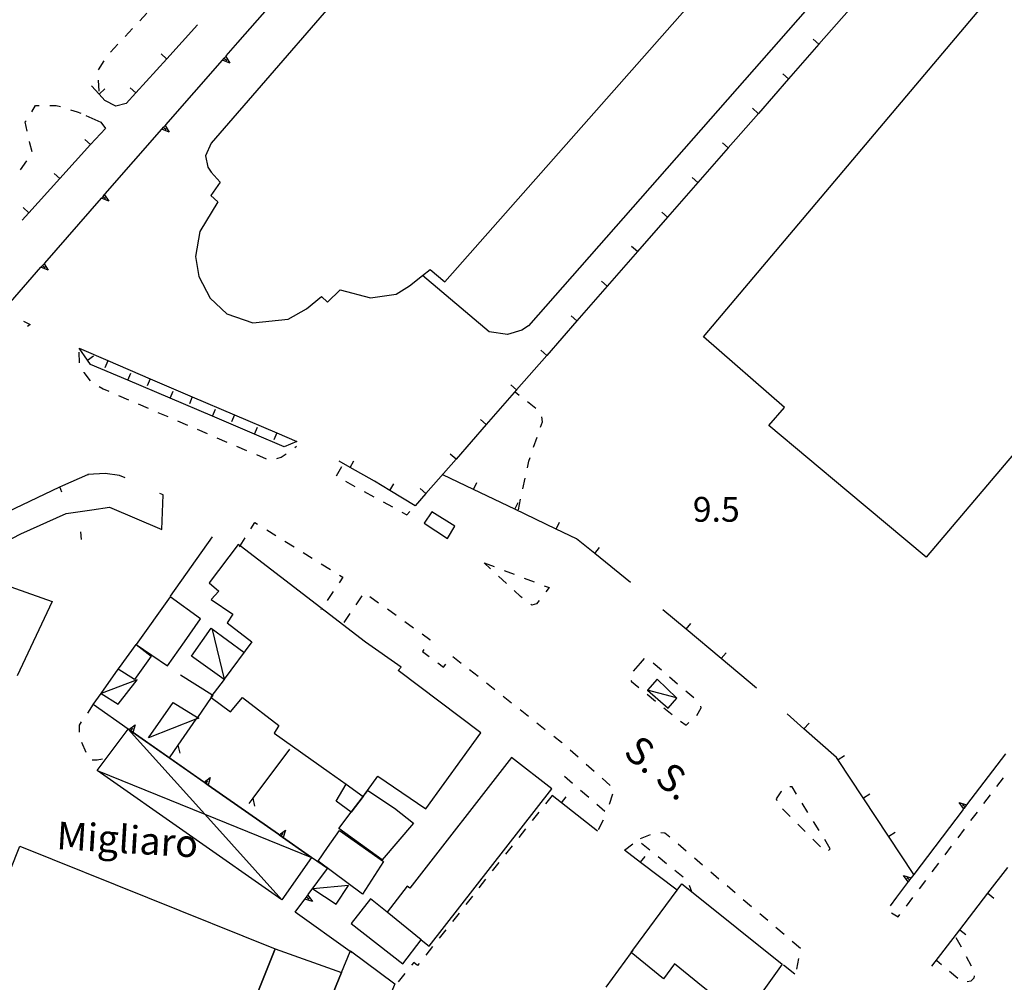
# Model space of a CAD drawing. Units: metres. Extents: x 484311 to 486299, y 4500093 to 4501593.
# Drawn here: x 484589 to 484717, y 4500216 to 4500342 of the extents above; entities that cross this region are included whole.
import ezdxf

# ---------------------------------------------------------------- set-up
doc = ezdxf.new("R2010")
doc.units = ezdxf.units.M
doc.header["$MEASUREMENT"] = 0
doc.linetypes.add('108', pattern=[10, 5, -5])
for name, color, linetype in [("'03 container", 254, 'Continuous'), ("'03 edificio civile", 250, 'Continuous'), ("'03 edificio industriale", 250, 'Continuous'), ("'03 marciapiede - spartitraffico", 254, 'Continuous'), ("'03 recinzione", 254, 'Continuous'), ("'03 tettoia - baracca", 254, 'Continuous'), ('03 recinzione v', 254, 'Continuous'), ('autostrada_o_superstrada', 254, 'Continuous'), ('divisione corpo', 254, 'Continuous'), ('EDIFICIO', 250, 'Continuous'), ('EDIFICIO CIVILE', 250, 'Continuous'), ('fossetto irriguo', 254, 'Continuous'), ('marciapiede', 254, 'Continuous'), ('marciapiede - spartitraffico', 254, 'Continuous'), ('muro di sostegno', 254, 'Continuous'), ('muro di sostegno v', 254, 'Continuous'), ('muro divisorio', 254, 'Continuous'), ('muro divisorio v', 254, 'Continuous'), ('punto quotato a terra', 254, 'Continuous'), ('recinzione', 254, 'Continuous'), ('recinzione v', 254, 'Continuous'), ('TETTOIA', 254, 'Continuous'), ('tettoia - baracca', 254, 'Continuous'), ('tettoia_v', 254, 'Continuous'), ('TOPO02', 250, 'Continuous')]:
    doc.layers.add(name, color=color, linetype=linetype)
doc.styles.add('txt', font='txt')
doc.linetypes.add('REC', pattern='A,6,[1,rec,S=1,R=0,X=0,Y=0],6', length=12)

msp = doc.modelspace()

# ---------------------------------------------------------------- linework, layer by layer
at = {"layer": "'03 container", "linetype": 'Continuous', "flags": 128}
msp.add_lwpolyline([(484642.44, 4500277.54), (484641.43, 4500276.06), (484644.49, 4500274.04), (484645.44, 4500275.66)], close=True, dxfattribs=at)
at = {"layer": "'03 edificio civile", "flags": 128}
msp.add_lwpolyline([(484634.06, 4500241.13), (484637.54, 4500238.8), (484640.01, 4500236.86), (484635.92, 4500232.07), (484630.26, 4500236.16), (484631.9, 4500238.3), (484633.47, 4500240.36)], close=True, dxfattribs=at)
at = {"layer": "'03 edificio industriale", "flags": 128}
msp.add_lwpolyline([(484623.72, 4500200.51), (484623.72, 4500200.51), (484619.32, 4500202.15), (484615.29, 4500203.82), (484621.95, 4500220.44), (484630.63, 4500217.34), (484625.92, 4500205.86)], close=True, dxfattribs=at)
at = {"layer": "'03 marciapiede - spartitraffico", "linetype": 'Continuous'}
for p, q in [((484596.28, 4500298.39), (484596.34, 4500297)), ((484596.92, 4500295.75), (484596.94, 4500295.71)), ((484596.94, 4500295.71), (484597.77, 4500294.64)), ((484598.93, 4500293.89), (484599.45, 4500293.6)), ((484599.45, 4500293.6), (484600.19, 4500293.28)), ((484601.48, 4500292.72), (484602.76, 4500292.17)), ((484604.05, 4500291.62), (484605.34, 4500291.07)), ((484606.62, 4500290.51), (484607.91, 4500289.96)), ((484609.19, 4500289.41), (484610.48, 4500288.86)), ((484611.77, 4500288.31), (484613.05, 4500287.75)), ((484614.34, 4500287.2), (484615.63, 4500286.64)), ((484616.91, 4500286.1), (484618.2, 4500285.54)), ((484624.51, 4500285.93), (484624.74, 4500286.09)), ((484619.49, 4500284.99), (484620.77, 4500284.43)), ((484622.15, 4500284.47), (484622.75, 4500284.66)), ((484622.75, 4500284.66), (484623.38, 4500285.12)), ((484630.64, 4500283.39), (484629.92, 4500282.18)), ((484631.14, 4500281.51), (484632.37, 4500280.84)), ((484633.6, 4500280.17), (484634.83, 4500279.5)), ((484636.06, 4500278.83), (484637.28, 4500278.16)), ((484638.52, 4500277.49), (484639.17, 4500277.13)), ((484639.17, 4500277.13), (484639.55, 4500277.56)), ((484688.05, 4500240.94), (484687.44, 4500240.04)), ((484688.11, 4500241), (484688.05, 4500240.94)), ((484689.53, 4500241.6), (484689.23, 4500241.62)), ((484690.11, 4500240.66), (484689.53, 4500241.6)), ((484687.44, 4500240.04), (484687.5, 4500239.82)), ((484691.58, 4500238.27), (484690.84, 4500239.46)), ((484688.26, 4500238.71), (484689.26, 4500237.72)), ((484690.25, 4500236.73), (484691.24, 4500235.75)), ((484693.04, 4500235.88), (484692.31, 4500237.08)), ((484692.23, 4500234.76), (484693.11, 4500233.89)), ((484694.51, 4500233.5), (484693.78, 4500234.7)), ((484693.11, 4500233.89), (484693.24, 4500233.78)), ((484694.29, 4500233.27), (484694.51, 4500233.5)), ((484710.94, 4500221.93), (484711.6, 4500220.69)), ((484709.04, 4500218.36), (484708.44, 4500218.86)), ((484712.26, 4500219.45), (484712.91, 4500218.21)), ((484711.18, 4500216.55), (484710.11, 4500217.46)), ((484712.9, 4500216.21), (484712.38, 4500216.11)), ((484713.28, 4500216.61), (484712.9, 4500216.21)), ((484713.32, 4500216.93), (484713.28, 4500216.61))]:
    msp.add_line(p, q, dxfattribs=at)
at = {"layer": "'03 recinzione", "linetype": 'Continuous'}
for p, q in [((484623.8, 4500246.53), (484619.02, 4500240.12)), ((484619.02, 4500240.12), (484618.51, 4500239.43))]:
    msp.add_line(p, q, dxfattribs=at)
at = {"layer": "'03 tettoia - baracca", "linetype": 'Continuous', "flags": 128}
for points in [[(484671.86, 4500255.67), (484670.62, 4500254.22), (484673.32, 4500251.86), (484674.43, 4500253.17), (484674.39, 4500253.21)], [(484611.96, 4500250.56), (484611.6, 4500250.42), (484605.38, 4500248), (484608.63, 4500252.61), (484611.78, 4500250.67)]]:
    msp.add_lwpolyline(points, close=True, dxfattribs=at)
msp.add_lwpolyline([(484674.41, 4500253.21), (484674.39, 4500253.21), (484670.62, 4500254.22)], dxfattribs=at)
at = {"layer": '03 recinzione v', "linetype": 'Continuous', "flags": 128}
msp.add_lwpolyline([(484619.02, 4500240.12), (484619.02, 4500240.12), (484619.24, 4500239.08)], dxfattribs=at)
at = {"layer": 'autostrada_o_superstrada', "flags": 128}
msp.add_lwpolyline([(484507.89, 4500092.88), (484506.7, 4500102.33), (484503.7, 4500136.26), (484503.45, 4500143.43), (484505.27, 4500157.79), (484508.7, 4500175.23), (484511.81, 4500187.26), (484516.91, 4500198.9), (484521.12, 4500204.36), (484528.37, 4500210.83), (484537.42, 4500216.48), (484544.99, 4500221.34), (484552.23, 4500227.54), (484558.88, 4500234.2), (484563.95, 4500241.06), (484567.43, 4500247.41), (484569.48, 4500253.34), (484571.1, 4500258.84), (484575.21, 4500268.29), (484579.88, 4500273.48), (484586.97, 4500277.52), (484593.82, 4500280.77), (484594.2, 4500280.95), (484597.47, 4500282.38)], dxfattribs=at)
at = {"layer": 'divisione corpo', "linetype": 'Continuous'}
msp.add_line((484641.05, 4500221.6), (484636.59, 4500225.24), dxfattribs=at)
at = {"layer": 'EDIFICIO', "linetype": 'Continuous', "flags": 128}
msp.add_lwpolyline([(484636.01, 4500351.57), (484613.59, 4500325.66), (484612.83, 4500324.03), (484613.14, 4500322.54), (484613.6, 4500321.91), (484614.75, 4500320.59), (484613.54, 4500318.84), (484614.45, 4500318.01), (484612.11, 4500314.14), (484611.54, 4500310.89), (484611.97, 4500308.28), (484613.44, 4500305.45), (484615.64, 4500303.38), (484619.01, 4500302.21), (484623.66, 4500302.68), (484626.04, 4500304.03), (484628.01, 4500305.64), (484628.81, 4500304.91), (484630.44, 4500306.53), (484634.43, 4500305.48), (484637.76, 4500305.94), (484639.5, 4500307.04), (484641.22, 4500308.4), (484642.2, 4500309.17), (484644.14, 4500307.58), (484698.28, 4500368.86)], dxfattribs=at)
for points in [[(484641.22, 4500308.4), (484642.2, 4500309.17), (484644.14, 4500307.58), (484698.28, 4500368.86), (484703.21, 4500364.44), (484706.21, 4500361.75), (484707.08, 4500360.97), (484655.06, 4500301.84), (484654.21, 4500301.25), (484652.32, 4500300.67), (484649.9, 4500301.02)], [(484677.92, 4500300.37), (484717.44, 4500347.24), (484737.83, 4500330.17), (484737.73, 4500330.05), (484730.95, 4500321.86), (484741.77, 4500312.54), (484707.02, 4500271.6), (484696.65, 4500280.25), (484686.47, 4500288.82), (484688.52, 4500291.17)], [(484617.09, 4500273.27), (484613.31, 4500268.23), (484614.59, 4500267.18), (484613.6, 4500266.06), (484616.4, 4500264.16), (484615.67, 4500263.02), (484618.91, 4500260.52), (484615.27, 4500255.65), (484615.27, 4500255.64), (484613.54, 4500253.34), (484613.6, 4500253.29), (484616.09, 4500251.41), (484617.68, 4500253.28), (484622.41, 4500249.63), (484621.8, 4500248.62), (484629.01, 4500243.51), (484631.25, 4500241.93), (484633.47, 4500240.36), (484635.37, 4500243), (484641.62, 4500238.71), (484648.83, 4500248.66), (484638.01, 4500256.78), (484638.41, 4500257.25), (484633.77, 4500260.49), (484617.37, 4500273.06)], [(484608.21, 4500266.43), (484603.76, 4500260.18), (484607.87, 4500257.39), (484610.08, 4500260.52), (484612.2, 4500263.56)], [(484603.76, 4500260.18), (484605.74, 4500258.68), (484603.54, 4500255.64), (484601.44, 4500256.95), (484601.62, 4500257.2)], [(484631.25, 4500241.93), (484633.47, 4500240.36), (484631.9, 4500238.3), (484629.9, 4500239.74)], [(484627.55, 4500231.91), (484628.79, 4500233.67), (484630.35, 4500235.88), (484636.13, 4500231.85), (484633.38, 4500227.59)], [(484588.57, 4500233.86), (484621.95, 4500220.44), (484615.29, 4500203.82), (484613.23, 4500198.68), (484601.5, 4500169.4), (484568.19, 4500182.7), (484578.99, 4500209.82), (484582.14, 4500217.72)], [(484675.1, 4500228.94), (484676.38, 4500227.92), (484688.24, 4500218.43), (484683.06, 4500211.26), (484678.06, 4500215.32), (484677.89, 4500215.45), (484674.16, 4500218.49), (484672.69, 4500216.52), (484668.47, 4500219.94), (484668.71, 4500220.27), (484674.5, 4500228.12)], [(484631.79, 4500220.17), (484637.61, 4500215.87), (484628.22, 4500192.91), (484623.54, 4500200.07), (484623.72, 4500200.51), (484625.92, 4500205.86), (484626.89, 4500208.21), (484630.63, 4500217.34), (484631.77, 4500220.1)]]:
    msp.add_lwpolyline(points, close=True, dxfattribs=at)
at = {"layer": 'EDIFICIO CIVILE', "linetype": 'Continuous', "flags": 128}
msp.add_lwpolyline([(484652.82, 4500245.42), (484639.54, 4500228.38), (484639.22, 4500228.62), (484636.59, 4500225.24), (484634.4, 4500226.95), (484631.88, 4500223.73), (484638.62, 4500218.48), (484641.05, 4500221.6), (484642.09, 4500220.79), (484658.11, 4500241.34)], close=True, dxfattribs=at)
at = {"layer": 'fossetto irriguo', "linetype": 'Continuous'}
msp.add_line((484594.07, 4500280.09), (484593.82, 4500280.77), dxfattribs=at)
at = {"layer": 'marciapiede', "linetype": '108', "flags": 128}
msp.add_lwpolyline([(484607.12, 4500275.22), (484607.32, 4500279.75), (484601.59, 4500282.28), (484599.71, 4500282.51), (484597.47, 4500282.38), (484597.97, 4500277.79)], dxfattribs=at)
at = {"layer": 'marciapiede - spartitraffico'}
for p, q in [((484604.25, 4500341.68), (484605.17, 4500342.68)), ((484602.34, 4500339.63), (484603.29, 4500340.66)), ((484600.43, 4500337.58), (484601.39, 4500338.6)), ((484598.86, 4500335.27), (484599.61, 4500336.45)), ((484598.94, 4500332.49), (484598.87, 4500333.89)), ((484590.14, 4500329.79), (484590.64, 4500330.6)), ((484590.64, 4500330.6), (484591.09, 4500330.6)), ((484592.49, 4500330.6), (484593.32, 4500330.61)), ((484593.32, 4500330.61), (484593.87, 4500330.45)), ((484595.21, 4500330.05), (484596.07, 4500329.79)), ((484596.07, 4500329.79), (484596.53, 4500329.59)), ((484589.29, 4500328.45), (484589.39, 4500328.61)), ((484589.54, 4500327.26), (484589.29, 4500328.45)), ((484589.88, 4500325.68), (484589.83, 4500325.89)), ((484590.18, 4500324.53), (484589.88, 4500325.68)), ((484588.68, 4500322.2), (484589.47, 4500323.36)), ((484589.04, 4500302.41), (484589.93, 4500301.98)), ((484589.93, 4500301.98), (484589.59, 4500301.74)), ((484653.85, 4500292.73), (484653.3, 4500293.16)), ((484656.04, 4500291), (484654.95, 4500291.87)), ((484656.87, 4500289.3), (484656.82, 4500289.95)), ((484656.63, 4500288.59), (484656.87, 4500289.3)), ((484655.72, 4500285.95), (484656.18, 4500287.27)), ((484655.09, 4500284.12), (484655.26, 4500284.62)), ((484654.91, 4500283.27), (484655.09, 4500284.12)), ((484654.32, 4500280.53), (484654.61, 4500281.91)), ((484653.74, 4500277.8), (484654.03, 4500279.16)), ((484618.77, 4500275.32), (484619.27, 4500276.13)), ((484619.27, 4500276.13), (484619.64, 4500275.9)), ((484620.84, 4500275.16), (484622.03, 4500274.42)), ((484623.22, 4500273.68), (484624.41, 4500272.95)), ((484625.6, 4500272.21), (484626.79, 4500271.47)), ((484627.98, 4500270.74), (484629.17, 4500270)), ((484650.11, 4500270.07), (484649.26, 4500270.85)), ((484649.26, 4500270.85), (484650.57, 4500270.36)), ((484630.81, 4500268.98), (484630.32, 4500268.26)), ((484630.36, 4500269.26), (484630.81, 4500268.98)), ((484652.17, 4500268.17), (484651.14, 4500269.12)), ((484651.88, 4500269.86), (484653.19, 4500269.37)), ((484654.5, 4500268.87), (484655.81, 4500268.37)), ((484657.12, 4500267.87), (484657.76, 4500267.63)), ((484657.76, 4500267.63), (484657.33, 4500267.07)), ((484629.53, 4500267.12), (484628.73, 4500265.96)), ((484632.54, 4500265.39), (484633.33, 4500266.55)), ((484634.33, 4500266.47), (484635.47, 4500265.65)), ((484654.02, 4500266.46), (484653.19, 4500267.23)), ((484654.23, 4500266.28), (484654.02, 4500266.46)), ((484655.51, 4500265.34), (484655.36, 4500265.45)), ((484656.12, 4500265.5), (484655.51, 4500265.34)), ((484656.47, 4500265.96), (484656.12, 4500265.5)), ((484627.94, 4500264.8), (484627.9, 4500264.75)), ((484630.98, 4500263.07), (484631.76, 4500264.23)), ((484636.61, 4500264.84), (484637.75, 4500264.02)), ((484638.89, 4500263.21), (484640.02, 4500262.39)), ((484641.16, 4500261.58), (484642.18, 4500260.84)), ((484642.18, 4500260.84), (484642.11, 4500260.73)), ((484641.37, 4500259.53), (484641.21, 4500259.27)), ((484641.21, 4500259.27), (484642.09, 4500258.62)), ((484645.17, 4500258.64), (484646.27, 4500257.77)), ((484643.22, 4500257.8), (484643.95, 4500257.25)), ((484643.95, 4500257.25), (484644.26, 4500257.62)), ((484669.65, 4500257.77), (484668.75, 4500256.7)), ((484670.18, 4500258.37), (484669.65, 4500257.77)), ((484672.43, 4500256.84), (484671.36, 4500257.74)), ((484647.36, 4500256.91), (484648.47, 4500256.04)), ((484674.55, 4500255.02), (484673.49, 4500255.92)), ((484649.57, 4500255.17), (484650.66, 4500254.3)), ((484668.43, 4500255.51), (484668.51, 4500255.37)), ((484668.51, 4500255.37), (484669.47, 4500254.59)), ((484651.76, 4500253.44), (484652.86, 4500252.57)), ((484670.56, 4500253.7), (484671.64, 4500252.81)), ((484676.68, 4500253.21), (484675.62, 4500254.11)), ((484598.18, 4500252.38), (484597.4, 4500251.22)), ((484677.65, 4500251.92), (484677.57, 4500252.15)), ((484653.96, 4500251.7), (484655.06, 4500250.84)), ((484672.73, 4500251.93), (484673.82, 4500251.05)), ((484677.07, 4500250.92), (484677.65, 4500251.92)), ((484596.61, 4500250.07), (484596.31, 4500249.64)), ((484596.31, 4500249.64), (484596.31, 4500248.76)), ((484656.16, 4500249.97), (484657.26, 4500249.1)), ((484674.92, 4500250.18), (484675.68, 4500249.66)), ((484675.68, 4500249.66), (484676.04, 4500249.99)), ((484658.36, 4500248.23), (484659.37, 4500247.44)), ((484596.62, 4500247.42), (484597.18, 4500246.14)), ((484659.37, 4500247.44), (484659.45, 4500247.37)), ((484660.5, 4500246.44), (484661.54, 4500245.51)), ((484598.01, 4500245.11), (484598.66, 4500245.11)), ((484598.66, 4500245.11), (484599.4, 4500245.28)), ((484662.59, 4500244.58), (484663.64, 4500243.65)), ((484659.76, 4500243), (484660.82, 4500242.08)), ((484664.68, 4500242.72), (484665.73, 4500241.79)), ((484716.29, 4500241.66), (484717.13, 4500242.78)), ((484658.14, 4500240.49), (484657.27, 4500239.39)), ((484661.87, 4500241.16), (484662.93, 4500240.24)), ((484666.02, 4500240.64), (484665.62, 4500239.3)), ((484714.59, 4500239.43), (484715.44, 4500240.54)), ((484663.99, 4500239.33), (484665.04, 4500238.41)), ((484656.4, 4500238.3), (484655.53, 4500237.2)), ((484712.9, 4500237.19), (484713.75, 4500238.31)), ((484664.81, 4500237.24), (484664.17, 4500236)), ((484654.66, 4500236.1), (484653.79, 4500235)), ((484669.71, 4500234.87), (484671.01, 4500235.37)), ((484672.36, 4500235.64), (484672.9, 4500235.59)), ((484672.9, 4500235.59), (484673.55, 4500235.05)), ((484711.22, 4500234.96), (484712.06, 4500236.08)), ((484667.59, 4500233.32), (484668.72, 4500234.14)), ((484669.83, 4500234.24), (484670.93, 4500233.36)), ((484674.61, 4500234.14), (484675.68, 4500233.23)), ((484652.93, 4500233.91), (484652.06, 4500232.8)), ((484709.53, 4500232.73), (484710.37, 4500233.85)), ((484651.19, 4500231.71), (484650.32, 4500230.61)), ((484672.01, 4500232.48), (484673.1, 4500231.59)), ((484676.75, 4500232.32), (484677.82, 4500231.42)), ((484707.84, 4500230.5), (484708.68, 4500231.61)), ((484674.18, 4500230.72), (484675.27, 4500229.84)), ((484678.88, 4500230.51), (484679.95, 4500229.6)), ((484649.45, 4500229.52), (484648.58, 4500228.41)), ((484706.15, 4500228.26), (484707, 4500229.38)), ((484676.08, 4500228.76), (484676.38, 4500227.92)), ((484681.01, 4500228.7), (484682.08, 4500227.79)), ((484647.72, 4500227.31), (484646.85, 4500226.22)), ((484683.14, 4500226.88), (484684.22, 4500225.98)), ((484703.15, 4500227.19), (484702.32, 4500226.07)), ((484704.47, 4500226.03), (484705.31, 4500227.14)), ((484645.98, 4500225.12), (484645.11, 4500224.02)), ((484685.28, 4500225.07), (484686.35, 4500224.17)), ((484702.53, 4500225.14), (484703.39, 4500224.61)), ((484703.39, 4500224.61), (484703.62, 4500224.91)), ((484644.24, 4500222.92), (484643.37, 4500221.83)), ((484687.41, 4500223.25), (484688.48, 4500222.35)), ((484689.54, 4500221.44), (484690.61, 4500220.53)), ((484642.51, 4500220.73), (484641.64, 4500219.63)), ((484640.08, 4500218.66), (484639.79, 4500218.3)), ((484640.57, 4500218.28), (484640.08, 4500218.66)), ((484640.76, 4500218.53), (484640.57, 4500218.28)), ((484690.36, 4500219.16), (484690.11, 4500217.78)), ((484638.9, 4500217.23), (484638.01, 4500216.15))]:
    msp.add_line(p, q, dxfattribs=at)
at = {"layer": 'marciapiede - spartitraffico', "flags": 128}
msp.add_lwpolyline([(484617.29, 4500272.93), (484617.37, 4500273.06), (484618.03, 4500274.12)], dxfattribs=at)
at = {"layer": 'muro di sostegno'}
for p, q in [((484615.55, 4500337.09), (484617.06, 4500338.82)), ((484608.25, 4500266.5), (484613.76, 4500274.24)), ((484602.73, 4500249.14), (484598.16, 4500252.34)), ((484626.28, 4500227.53), (484628.77, 4500230.94)), ((484704.61, 4500229.11), (484703.15, 4500227.19))]:
    msp.add_line(p, q, dxfattribs=at)
at = {"layer": 'muro di sostegno', "flags": 128}
for points in [[(484617.06, 4500338.82), (484624.47, 4500347.28), (484624.48, 4500347.29), (484624.69, 4500347.53), (484624.89, 4500347.76), (484624.96, 4500347.84)], [(484607.64, 4500328.07), (484615.06, 4500336.53), (484615.07, 4500336.54), (484615.28, 4500336.78), (484615.48, 4500337.01), (484615.55, 4500337.09)], [(484599.73, 4500319.04), (484607.14, 4500327.5), (484607.15, 4500327.51), (484607.36, 4500327.75), (484607.56, 4500327.98), (484607.64, 4500328.07)], [(484591.82, 4500310.02), (484599.24, 4500318.48), (484599.25, 4500318.49), (484599.46, 4500318.73), (484599.66, 4500318.96), (484599.73, 4500319.04)], [(484583.91, 4500300.99), (484591.32, 4500309.46), (484591.33, 4500309.46), (484591.54, 4500309.71), (484591.74, 4500309.93), (484591.82, 4500310.02)], [(484598.16, 4500252.34), (484599.21, 4500253.81), (484601.44, 4500256.95), (484601.62, 4500257.2)], [(484612.56, 4500242.27), (484602.82, 4500249.08), (484602.73, 4500249.14)], [(484717.4, 4500245.93), (484712.33, 4500239.25), (484712.32, 4500239.25), (484712.13, 4500238.99), (484711.94, 4500238.75), (484711.88, 4500238.66)], [(484622.4, 4500235.4), (484613.18, 4500241.84), (484612.65, 4500242.21), (484612.56, 4500242.27)], [(484711.88, 4500238.66), (484705.42, 4500230.17), (484705.07, 4500229.71), (484705.06, 4500229.7), (484704.87, 4500229.44), (484704.68, 4500229.2), (484704.61, 4500229.11)], [(484628.77, 4500230.94), (484626.7, 4500232.38), (484622.49, 4500235.33), (484622.4, 4500235.4)], [(484624.58, 4500225.21), (484625.84, 4500226.93), (484626.04, 4500227.2), (484626.22, 4500227.44), (484626.28, 4500227.53)], [(484632.02, 4500219.92), (484631.77, 4500220.1), (484624.58, 4500225.21)]]:
    msp.add_lwpolyline(points, dxfattribs=at)
at = {"layer": 'muro di sostegno v'}
for p, q in [((484616.01, 4500336.14), (484615.06, 4500336.53)), ((484608.1, 4500327.11), (484607.14, 4500327.5)), ((484607.36, 4500327.75), (484607.7, 4500327.46)), ((484600.19, 4500318.09), (484599.24, 4500318.48)), ((484592.28, 4500309.07), (484591.32, 4500309.46)), ((484603.63, 4500249.7), (484603.35, 4500248.71)), ((484603.34, 4500248.72), (484602.83, 4500249.08)), ((484603.08, 4500248.91), (484603.33, 4500249.28)), ((484613.17, 4500241.85), (484612.65, 4500242.21)), ((484612.9, 4500242.04), (484613.15, 4500242.4)), ((484613.46, 4500242.83), (484613.18, 4500241.84)), ((484711.36, 4500239.57), (484712.33, 4500239.25)), ((484623.01, 4500234.97), (484622.49, 4500235.33)), ((484622.74, 4500235.16), (484622.99, 4500235.53)), ((484623.29, 4500235.95), (484623.01, 4500234.97)), ((484704.09, 4500230.03), (484705.07, 4500229.71))]:
    msp.add_line(p, q, dxfattribs=at)
at = {"layer": 'muro di sostegno v', "flags": 128}
for points in [[(484615.07, 4500336.54), (484615.28, 4500336.78), (484615.48, 4500337)], [(484615.47, 4500337.01), (484615.48, 4500337.01), (484615.48, 4500337), (484616.01, 4500336.14)], [(484615.28, 4500336.78), (484615.28, 4500336.78), (484615.61, 4500336.49)], [(484607.15, 4500327.51), (484607.36, 4500327.75), (484607.56, 4500327.98), (484607.57, 4500327.98)], [(484607.56, 4500327.99), (484607.56, 4500327.98), (484607.56, 4500327.98), (484608.1, 4500327.11)], [(484599.25, 4500318.49), (484599.46, 4500318.73), (484599.66, 4500318.95), (484599.66, 4500318.96)], [(484599.65, 4500318.96), (484599.66, 4500318.96), (484599.66, 4500318.95), (484600.19, 4500318.09)], [(484599.46, 4500318.73), (484599.46, 4500318.73), (484599.79, 4500318.44)], [(484591.33, 4500309.46), (484591.54, 4500309.7), (484591.74, 4500309.93), (484591.75, 4500309.93)], [(484591.74, 4500309.94), (484591.74, 4500309.93), (484591.74, 4500309.93), (484592.28, 4500309.07)], [(484591.54, 4500309.71), (484591.54, 4500309.7), (484591.88, 4500309.42)], [(484602.82, 4500249.07), (484602.82, 4500249.08), (484602.83, 4500249.08), (484603.63, 4500249.7)], [(484612.65, 4500242.2), (484612.65, 4500242.21), (484612.65, 4500242.21), (484613.46, 4500242.83)], [(484711.95, 4500238.74), (484711.94, 4500238.75), (484711.36, 4500239.57)], [(484712.14, 4500238.99), (484712.13, 4500238.99), (484711.79, 4500239.25)], [(484712.32, 4500239.25), (484712.13, 4500238.99), (484711.95, 4500238.75)], [(484622.48, 4500235.33), (484622.49, 4500235.33), (484622.49, 4500235.33), (484623.29, 4500235.95)], [(484704.68, 4500229.19), (484704.68, 4500229.2), (484704.09, 4500230.03)], [(484704.87, 4500229.44), (484704.87, 4500229.44), (484704.52, 4500229.71)], [(484705.06, 4500229.7), (484704.87, 4500229.44), (484704.68, 4500229.2)], [(484626.82, 4500226.63), (484625.84, 4500226.93), (484625.83, 4500226.94)], [(484625.84, 4500226.94), (484626.03, 4500227.21), (484626.21, 4500227.45)], [(484626.03, 4500227.21), (484626.03, 4500227.21), (484626.04, 4500227.2), (484626.39, 4500226.95)], [(484626.21, 4500227.45), (484626.22, 4500227.44), (484626.82, 4500226.63)]]:
    msp.add_lwpolyline(points, dxfattribs=at)
at = {"layer": 'muro divisorio'}
for p, q in [((484696.96, 4500343.11), (484693.01, 4500338.6)), ((484611.78, 4500341.15), (484607.77, 4500336.7)), ((484693.01, 4500338.6), (484689.06, 4500334.09)), ((484607.77, 4500336.7), (484603.75, 4500332.24)), ((484598.96, 4500332.09), (484597.96, 4500333.18)), ((484689.06, 4500334.09), (484685.11, 4500329.57)), ((484599.7, 4500331.27), (484598.96, 4500332.09)), ((484603.75, 4500332.24), (484602.48, 4500330.84)), ((484601.11, 4500330.52), (484599.7, 4500331.27)), ((484602.48, 4500330.84), (484601.11, 4500330.52)), ((484597.21, 4500329.29), (484599.14, 4500328.43)), ((484685.11, 4500329.57), (484681.16, 4500325.06)), ((484599.14, 4500328.43), (484599.75, 4500327.61)), ((484599.75, 4500327.61), (484597.83, 4500325.49)), ((484597.83, 4500325.49), (484593.8, 4500321.05)), ((484681.16, 4500325.06), (484677.21, 4500320.54)), ((484593.8, 4500321.05), (484589.77, 4500316.6)), ((484677.21, 4500320.54), (484673.25, 4500316.02)), ((484589.77, 4500316.6), (484588.89, 4500315.63)), ((484673.25, 4500316.02), (484669.3, 4500311.51)), ((484669.3, 4500311.51), (484665.35, 4500306.99)), ((484665.35, 4500306.99), (484661.4, 4500302.48)), ((484661.4, 4500302.48), (484657.45, 4500297.96)), ((484596.31, 4500298.88), (484600.09, 4500297.27)), ((484597.4, 4500297.34), (484596.31, 4500298.88)), ((484597.81, 4500296.77), (484597.4, 4500297.34)), ((484600.09, 4500297.27), (484605.61, 4500294.91)), ((484657.45, 4500297.96), (484653.5, 4500293.44)), ((484602.69, 4500294.7), (484597.81, 4500296.77)), ((484608.22, 4500292.35), (484602.69, 4500294.7)), ((484605.61, 4500294.91), (484611.12, 4500292.56)), ((484653.5, 4500293.44), (484649.54, 4500288.93)), ((484613.74, 4500290), (484608.22, 4500292.35)), ((484611.12, 4500292.56), (484616.64, 4500290.2)), ((484619.25, 4500287.66), (484613.74, 4500290)), ((484616.64, 4500290.2), (484622.16, 4500287.85)), ((484649.54, 4500288.93), (484645.6, 4500284.41)), ((484623.12, 4500286.02), (484619.25, 4500287.66)), ((484622.16, 4500287.85), (484624.78, 4500286.73)), ((484624.78, 4500286.73), (484623.12, 4500286.02)), ((484645.6, 4500284.41), (484641.64, 4500279.9)), ((484631.75, 4500283.33), (484630.31, 4500284.13)), ((484634.93, 4500281.54), (484631.75, 4500283.33)), ((484647.86, 4500280.44), (484643.85, 4500282.37)), ((484636.94, 4500280.32), (484634.93, 4500281.54)), ((484640.24, 4500278.29), (484636.94, 4500280.32)), ((484653.28, 4500277.85), (484647.86, 4500280.44)), ((484641.64, 4500279.9), (484640.24, 4500278.29)), ((484658.69, 4500275.27), (484653.28, 4500277.85)), ((484661.33, 4500274), (484658.69, 4500275.27)), ((484663.72, 4500272.07), (484661.33, 4500274)), ((484668.39, 4500268.3), (484663.72, 4500272.07)), ((484675.65, 4500262.2), (484672.62, 4500264.74)), ((484680.25, 4500258.35), (484675.65, 4500262.2)), ((484684.85, 4500254.49), (484680.25, 4500258.35)), ((484691.07, 4500249.18), (484688.86, 4500251.13)), ((484695.34, 4500245.42), (484691.07, 4500249.18)), ((484695.51, 4500245.16), (484695.34, 4500245.42)), ((484698.82, 4500240.15), (484695.51, 4500245.16)), ((484659.36, 4500239.53), (484658.14, 4500240.49)), ((484664.07, 4500235.81), (484659.36, 4500239.53)), ((484702.13, 4500235.15), (484698.82, 4500240.15)), ((484669.71, 4500231.73), (484667.59, 4500233.32)), ((484674.5, 4500228.12), (484669.71, 4500231.73)), ((484715.11, 4500227.69), (484717.7, 4500231.05)), ((484711.44, 4500222.94), (484715.11, 4500227.69)), ((484707.78, 4500218.19), (484711.44, 4500222.94)), ((484689.88, 4500217.13), (484688.4, 4500218.3))]:
    msp.add_line(p, q, dxfattribs=at)
at = {"layer": 'muro divisorio', "linetype": 'REC', "flags": 128}
for points in [[(484581.83, 4500269.67), (484582.85, 4500271.08), (484583.49, 4500271.97), (484584.23, 4500272.36), (484588.69, 4500274.67), (484594.62, 4500277.32), (484597.97, 4500277.79), (484600.3, 4500278.12), (484607.12, 4500275.22)], [(484581.83, 4500269.67), (484592.81, 4500265.79), (484588.22, 4500256.12)]]:
    msp.add_lwpolyline(points, dxfattribs=at)
at = {"layer": 'muro divisorio', "flags": 128}
for points in [[(484705.44, 4500230.14), (484705.42, 4500230.17), (484702.13, 4500235.15)], [(484668.71, 4500220.27), (484668.47, 4500219.94), (484665.15, 4500215.44)]]:
    msp.add_lwpolyline(points, dxfattribs=at)
at = {"layer": 'muro divisorio v'}
for p, q in [((484693, 4500338.6), (484692.25, 4500339.25)), ((484607.76, 4500336.7), (484607.03, 4500337.36)), ((484689.05, 4500334.09), (484688.3, 4500334.74)), ((484598.96, 4500332.09), (484599.69, 4500332.76)), ((484603.74, 4500332.24), (484603, 4500332.91)), ((484685.1, 4500329.57), (484684.35, 4500330.23)), ((484597.82, 4500325.49), (484597.09, 4500326.16)), ((484681.15, 4500325.06), (484680.4, 4500325.71)), ((484593.79, 4500321.05), (484593.06, 4500321.71)), ((484677.2, 4500320.54), (484676.45, 4500321.2)), ((484589.76, 4500316.6), (484589.03, 4500317.27)), ((484673.25, 4500316.02), (484672.5, 4500316.68)), ((484669.29, 4500311.51), (484668.54, 4500312.16)), ((484665.35, 4500306.99), (484664.6, 4500307.65)), ((484661.39, 4500302.48), (484660.64, 4500303.13)), ((484657.44, 4500297.96), (484656.69, 4500298.62)), ((484597.41, 4500297.35), (484598.22, 4500297.92)), ((484600.09, 4500297.26), (484599.7, 4500296.35)), ((484602.69, 4500294.71), (484603.08, 4500295.62)), ((484605.61, 4500294.9), (484605.22, 4500293.99)), ((484608.22, 4500292.36), (484608.61, 4500293.27)), ((484653.49, 4500293.44), (484652.74, 4500294.1)), ((484611.12, 4500292.55), (484610.73, 4500291.64)), ((484613.74, 4500290.01), (484614.13, 4500290.93)), ((484616.64, 4500290.19), (484616.25, 4500289.28)), ((484649.54, 4500288.93), (484648.79, 4500289.58)), ((484619.25, 4500287.67), (484619.64, 4500288.58)), ((484622.16, 4500287.84), (484621.77, 4500286.93)), ((484631.75, 4500283.33), (484632.24, 4500284.2)), ((484645.59, 4500284.41), (484644.84, 4500285.07)), ((484636.94, 4500280.33), (484637.46, 4500281.17)), ((484641.64, 4500279.9), (484640.89, 4500280.55)), ((484647.86, 4500280.45), (484648.29, 4500281.35)), ((484653.28, 4500277.86), (484653.71, 4500278.76)), ((484658.69, 4500275.27), (484659.12, 4500276.17)), ((484596.5, 4500274.91), (484596.6, 4500273.92)), ((484663.72, 4500272.08), (484664.35, 4500272.85)), ((484675.65, 4500262.2), (484676.29, 4500262.95)), ((484680.25, 4500258.35), (484680.89, 4500259.1)), ((484691.07, 4500249.18), (484691.73, 4500249.92)), ((484695.52, 4500245.16), (484696.35, 4500245.71)), ((484698.83, 4500240.15), (484699.66, 4500240.7)), ((484659.36, 4500239.53), (484659.97, 4500240.31)), ((484702.14, 4500235.15), (484702.97, 4500235.7)), ((484669.71, 4500231.74), (484670.3, 4500232.52)), ((484715.11, 4500227.69), (484715.9, 4500227.08)), ((484711.45, 4500222.94), (484712.24, 4500222.33))]:
    msp.add_line(p, q, dxfattribs=at)
at = {"layer": 'recinzione'}
for p, q in [((484613.68, 4500253.63), (484609.57, 4500256.18)), ((484609.24, 4500247.03), (484608.11, 4500245.41))]:
    msp.add_line(p, q, dxfattribs=at)
at = {"layer": 'recinzione', "flags": 128}
msp.add_lwpolyline([(484613.81, 4500253.59), (484613.6, 4500253.29), (484611.78, 4500250.67), (484611.6, 4500250.42), (484609.24, 4500247.03), (484609.24, 4500247.03)], dxfattribs=at)
at = {"layer": 'recinzione v', "flags": 128}
msp.add_lwpolyline([(484609.24, 4500247.03), (484609.24, 4500247.03), (484609.49, 4500246)], dxfattribs=at)
at = {"layer": 'TETTOIA', "linetype": 'Continuous', "flags": 128}
msp.add_lwpolyline([(484602.73, 4500249.14), (484602.82, 4500249.08), (484612.65, 4500242.21), (484613.18, 4500241.84), (484622.4, 4500235.4), (484622.49, 4500235.33), (484626.7, 4500232.38), (484622.83, 4500226.85), (484598.69, 4500243.74)], close=True, dxfattribs=at)
at = {"layer": 'tettoia - baracca', "linetype": 'Continuous', "flags": 128}
msp.add_lwpolyline([(484613.71, 4500262.16), (484615.27, 4500255.65), (484615.28, 4500255.64), (484615.27, 4500255.64), (484611.01, 4500258.68), (484613.58, 4500262.32), (484617.86, 4500259.17)], dxfattribs=at)
for points in [[(484603.89, 4500255.56), (484599.21, 4500253.81), (484601.42, 4500252.38)], [(484631.55, 4500228.71), (484626.89, 4500228.27), (484629.93, 4500226.27)]]:
    msp.add_lwpolyline(points, close=True, dxfattribs=at)
at = {"layer": 'tettoia_v', "linetype": 'Continuous', "flags": 128}
for points in [[(484622.83, 4500226.85), (484612.75, 4500238.04), (484602.73, 4500249.14)], [(484598.69, 4500243.74), (484612.75, 4500238.04), (484626.7, 4500232.38)]]:
    msp.add_lwpolyline(points, dxfattribs=at)

# ---------------------------------------------------------------- texts
at = {"layer": 'punto quotato a terra', "color": 254, "style": 'txt'}
msp.add_text('9.5                ', height=3.24, rotation=0.0172, dxfattribs=at).set_placement((484676.54, 4500276.23))
msp.add_text('9.5                ', height=3.24, rotation=0.0172, dxfattribs=at).set_placement((484676.54, 4500276.23))
at = {"layer": 'TOPO02', "color": 254, "style": 'txt'}
for s, rotation, p in [('S. S.', -40.3757, (484667.31, 4500245.86)), ('Migliaro', -3.4634, (484593.3, 4500233.48))]:
    msp.add_text(s, height=3.6, rotation=rotation, dxfattribs=at).set_placement(p)

doc.saveas('drawing.dxf')
